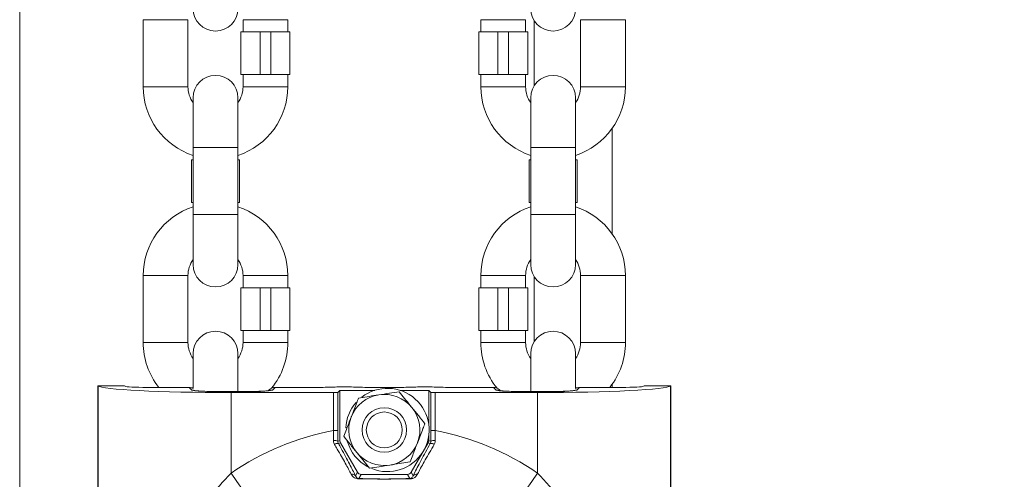
# Model space of a CAD drawing. Units: inches. Extents: x 0.3 to 67.7, y 0.2 to 43.9.
# Drawn here: x 11 to 18, y 14.9 to 18.1 of the extents above; entities that cross this region are included whole.
import ezdxf

# ---------------------------------------------------------------- set-up
doc = ezdxf.new("R2010")
doc.units = ezdxf.units.IN
doc.header["$MEASUREMENT"] = 0
doc.styles.add('SLDTEXTSTYLE0', font='TXT', dxfattribs={"width": 0.75})
doc.dimstyles.new('SLDDIMSTYLE1', dxfattribs={"dimtxt": 0.375, "dimasz": 0.375, "dimexe": 0, "dimexo": 0.0625, "dimgap": 0.09375, "dimtad": 0, "dimtih": 1, "dimtoh": 1, "dimrnd": 1e-09, "dimzin": 12, "dimdsep": 46, "dimtxsty": 'SLDTEXTSTYLE0', "dimsah": 1, "dimcen": 0.09, "dimadec": 0, "dimazin": 0, "dimtfac": 1, "dimtofl": 0, "dimtmove": 0, "dimatfit": 3, "dimfxl": 1, "dimtolj": 1, "dimtzin": 12, "dimarcsym": 0})

# ---------------------------------------------------------------- blocks, each defined once
blk = doc.blocks.new('*D22')
at = {"color": 7, "linetype": 'Continuous', "lineweight": 0}
for p, q in [((15.744, 33.6829), (20.6799, 33.6829)), ((20.5549, 33.6829), (20.5549, 10.1317)), ((20.5549, 5.5266), (20.5549, 9.5257)), ((13.6585, 5.5266), (20.6799, 5.5266))]:
    blk.add_line(p, q, dxfattribs=at)
for points in [[(20.5549, 33.6829), (20.4972, 33.3079), (20.6126, 33.3079)], [(20.5549, 5.5266), (20.6126, 5.9016), (20.4972, 5.9016)]]:
    blk.add_solid(points, dxfattribs=at)
at = {"color": 7, "linetype": 'Continuous', "lineweight": 0, "insert": (20.3701, 10.0091), "char_height": 0.375, "attachment_point": 1, "style": 'SLDTEXTSTYLE0'}
blk.add_mtext('A', dxfattribs=at)

msp = doc.modelspace()

# ---------------------------------------------------------------- linework, layer by layer
at = {"color": 7, "linetype": 'Continuous', "lineweight": 15}
for p, q in [((12.0705, 18.1165), (11.913, 18.1165)), ((12.228, 18.1165), (12.0705, 18.1165)), ((12.615, 18.1165), (12.7725, 18.1165)), ((12.7725, 18.1165), (12.93, 18.1165)), ((14.287, 18.1165), (14.602, 18.1165)), ((15.304, 18.1165), (14.989, 18.1165)), ((12.6, 18.0308), (12.7356, 18.0308)), ((12.7356, 18.0308), (12.7356, 17.7308)), ((12.7356, 18.0308), (12.8095, 18.0308)), ((12.8095, 18.0308), (12.8095, 17.7308)), ((12.8095, 18.0308), (12.945, 18.0308)), ((14.272, 18.0308), (14.4076, 18.0308)), ((14.4076, 18.0308), (14.4076, 17.7308)), ((14.4076, 18.0308), (14.4815, 18.0308)), ((14.4815, 18.0308), (14.4815, 17.7308)), ((14.4815, 18.0308), (14.617, 18.0308)), ((12.6, 17.7308), (12.7356, 17.7308)), ((12.7356, 17.7308), (12.8095, 17.7308)), ((12.8095, 17.7308), (12.945, 17.7308)), ((14.272, 17.7308), (14.4076, 17.7308)), ((14.4076, 17.7308), (14.4815, 17.7308)), ((14.4815, 17.7308), (14.617, 17.7308)), ((12.0705, 17.6452), (11.913, 17.6452)), ((12.228, 17.6452), (12.0705, 17.6452)), ((12.615, 17.6452), (12.7725, 17.6452)), ((12.7725, 17.6452), (12.93, 17.6452)), ((14.287, 17.6452), (14.602, 17.6452)), ((15.304, 17.6452), (14.989, 17.6452)), ((12.264, 17.5675), (12.264, 17.2165)), ((12.579, 17.2165), (12.579, 17.5675)), ((14.638, 17.5675), (14.638, 17.2165)), ((14.953, 17.2165), (14.953, 17.5675)), ((12.579, 17.2165), (12.264, 17.2165)), ((14.953, 17.2165), (14.638, 17.2165)), ((12.253, 17.1308), (12.253, 16.8308)), ((12.253, 17.1308), (12.264, 17.1308)), ((12.579, 17.1308), (12.59, 17.1308)), ((12.59, 17.1308), (12.59, 16.8308)), ((14.627, 17.1308), (14.627, 16.8308)), ((14.627, 17.1308), (14.638, 17.1308)), ((14.953, 17.1308), (14.964, 17.1308)), ((14.964, 17.1308), (14.964, 16.8308)), ((12.253, 16.8308), (12.264, 16.8308)), ((12.579, 16.8308), (12.59, 16.8308)), ((14.627, 16.8308), (14.638, 16.8308)), ((14.953, 16.8308), (14.964, 16.8308)), ((12.264, 16.7452), (12.264, 16.3942)), ((12.579, 16.7452), (12.264, 16.7452)), ((12.579, 16.3942), (12.579, 16.7452)), ((14.638, 16.7452), (14.638, 16.3942)), ((14.953, 16.7452), (14.638, 16.7452)), ((14.953, 16.3942), (14.953, 16.7452)), ((12.0705, 16.3165), (11.913, 16.3165)), ((12.228, 16.3165), (12.0705, 16.3165)), ((12.615, 16.3165), (12.7725, 16.3165)), ((12.7725, 16.3165), (12.93, 16.3165)), ((14.287, 16.3165), (14.602, 16.3165)), ((15.304, 16.3165), (14.989, 16.3165)), ((12.6, 16.2308), (12.7356, 16.2308)), ((12.7356, 16.2308), (12.7356, 15.9308)), ((12.7356, 16.2308), (12.8095, 16.2308)), ((12.8095, 16.2308), (12.8095, 15.9308)), ((12.8095, 16.2308), (12.945, 16.2308)), ((14.272, 16.2308), (14.4076, 16.2308)), ((14.4076, 16.2308), (14.4076, 15.9308)), ((14.4076, 16.2308), (14.4815, 16.2308)), ((14.4815, 16.2308), (14.4815, 15.9308)), ((14.4815, 16.2308), (14.617, 16.2308)), ((12.6, 15.9308), (12.7356, 15.9308)), ((12.7356, 15.9308), (12.8095, 15.9308)), ((12.8095, 15.9308), (12.945, 15.9308)), ((14.272, 15.9308), (14.4076, 15.9308)), ((14.4076, 15.9308), (14.4815, 15.9308)), ((14.4815, 15.9308), (14.617, 15.9308)), ((12.0705, 15.8452), (11.913, 15.8452)), ((12.228, 15.8452), (12.0705, 15.8452)), ((12.615, 15.8452), (12.7725, 15.8452)), ((12.7725, 15.8452), (12.93, 15.8452)), ((14.287, 15.8452), (14.602, 15.8452)), ((15.304, 15.8452), (14.989, 15.8452)), ((12.264, 15.7675), (12.264, 15.5226)), ((12.579, 15.5003), (12.579, 15.7675)), ((14.638, 15.7675), (14.638, 15.5003)), ((14.953, 15.5226), (14.953, 15.7675)), ((11.5955, 15.5401), (11.5937, 15.5419)), ((11.5937, 15.5419), (11.7807, 15.5419)), ((11.5937, 13.3552), (11.5937, 15.5419)), ((11.5937, 15.5419), (11.5937, 13.3552)), ((11.7807, 15.5419), (11.5937, 15.5419)), ((11.5955, 13.3552), (11.5955, 15.5401)), ((11.7807, 15.5419), (11.7853, 15.5373)), ((11.9411, 15.5296), (12.2359, 15.5296)), ((12.2546, 15.5109), (12.2359, 15.5296)), ((12.8406, 15.5296), (12.8219, 15.5109)), ((12.8406, 15.5296), (13.1256, 15.5296)), ((13.296, 15.5091), (13.2819, 15.495)), ((13.296, 15.5091), (13.5407, 15.5091)), ((13.296, 15.1545), (13.296, 15.5091)), ((13.524, 15.5296), (13.6931, 15.5296)), ((13.7199, 15.5091), (13.921, 15.5091)), ((13.9351, 15.495), (13.921, 15.5091)), ((13.921, 15.5091), (13.921, 15.2667)), ((14.0915, 15.5296), (14.3764, 15.5296)), ((14.3951, 15.5109), (14.3764, 15.5296)), ((14.9811, 15.5296), (14.9624, 15.5109)), ((14.9811, 15.5296), (15.276, 15.5296)), ((15.4318, 15.5373), (15.4363, 15.5419)), ((15.4363, 15.5419), (15.6233, 15.5419)), ((15.6233, 15.5419), (15.4363, 15.5419)), ((15.6215, 15.5401), (15.6233, 15.5419)), ((15.6215, 15.5401), (15.6215, 13.3552)), ((15.6233, 15.5419), (15.6233, 13.3552)), ((15.6233, 13.3552), (15.6233, 15.5419)), ((12.4703, 15.5002), (12.4703, 15.5003)), ((12.6062, 15.5002), (12.4703, 15.5002)), ((13.252, 15.4935), (12.5312, 15.4935)), ((12.5312, 15.4935), (12.5312, 14.9271)), ((12.6062, 15.5002), (12.6062, 15.5003)), ((13.252, 15.2272), (13.252, 15.4935)), ((13.2819, 15.495), (13.2819, 15.2272)), ((13.9351, 15.2272), (13.9351, 15.495)), ((14.6858, 15.4935), (13.9651, 15.4935)), ((13.9651, 15.4935), (13.9651, 15.2272)), ((14.6108, 15.5002), (14.6108, 15.5003)), ((14.7467, 15.5002), (14.6108, 15.5002)), ((14.6858, 14.9271), (14.6858, 15.4935)), ((14.7467, 15.5002), (14.7467, 15.5003)), ((13.3377, 15.2452), (13.3463, 15.2452)), ((13.2819, 15.2272), (13.252, 15.2272)), ((13.921, 15.1937), (13.921, 15.1545)), ((13.9351, 15.2272), (13.9651, 15.2272)), ((13.2816, 15.1506), (13.296, 15.1545)), ((13.3, 15.1395), (13.2852, 15.1355)), ((13.4195, 14.9327), (13.3, 15.1395)), ((13.917, 15.1395), (13.7976, 14.9327)), ((13.9318, 15.1355), (13.917, 15.1395)), ((13.921, 15.1545), (13.9355, 15.1506)), ((13.4053, 14.9082), (13.4195, 14.9327)), ((13.4454, 14.9177), (13.4285, 14.8885)), ((13.7717, 14.9177), (13.4454, 14.9177)), ((13.7885, 14.8885), (13.7717, 14.9177)), ((13.7976, 14.9327), (13.8117, 14.9082))]:
    msp.add_line(p, q, dxfattribs=at)
at = {"color": 7, "linetype": 'Continuous', "lineweight": 15, "flags": 128}
for points in [[(12.2546, 15.5109), (12.2663, 15.5098), (12.2766, 15.5068)], [(12.8219, 15.5109), (12.8102, 15.5098), (12.8001, 15.5069)], [(14.3951, 15.5109), (14.4068, 15.5098), (14.4171, 15.5068)], [(14.9624, 15.5109), (14.9507, 15.5098), (14.9406, 15.5069)], [(12.7458, 14.6141), (12.7398, 14.6228), (12.7263, 14.6424), (12.7059, 14.6723), (12.6791, 14.7113), (12.6471, 14.7581), (12.6108, 14.8109), (12.5718, 14.868), (12.5312, 14.9271)], [(14.4713, 14.6141), (14.4773, 14.6228), (14.4907, 14.6424), (14.5112, 14.6723), (14.5379, 14.7113), (14.57, 14.7581), (14.6062, 14.8109), (14.6453, 14.868), (14.6858, 14.9271)]]:
    msp.add_lwpolyline(points, dxfattribs=at)
at = {"color": 7, "linetype": 'Continuous', "lineweight": 15}
for radius in [0.1565, 0.1265]:
    msp.add_circle((13.6085, 15.2302), radius, dxfattribs=at)
for centre, radius, start, end in [((12.4215, 18.1942), 0.1575, 180, 0), ((14.7955, 18.1942), 0.1575, 180, 0), ((12.4215, 17.5675), 0.1575, 0, 180), ((14.7955, 17.5675), 0.1575, 0, 180), ((12.4215, 17.6452), 0.5085, 180, 251.95677), ((12.4215, 17.6452), 0.1935, 180, 215.51598), ((12.4215, 17.6452), 0.1935, 324.48402, 0), ((12.4215, 17.6452), 0.5085, 288.04323, 0), ((14.7955, 17.6452), 0.5085, 180, 251.95677), ((14.7955, 17.6452), 0.1935, 180, 215.51598), ((14.7955, 17.6452), 0.1935, 324.48402, 0), ((14.7955, 17.6452), 0.5085, 288.04323, 0), ((12.4215, 16.3165), 0.5085, 108.04323, 180), ((12.4215, 16.3165), 0.5085, 0, 71.95677), ((14.7955, 16.3165), 0.5085, 108.04323, 180), ((14.7955, 16.3165), 0.5085, 0, 71.95677), ((12.4215, 16.3165), 0.1935, 144.48402, 180), ((12.4215, 16.3165), 0.1935, 0, 35.51598), ((14.7955, 16.3165), 0.1935, 144.48402, 180), ((14.7955, 16.3165), 0.1935, 0, 35.51598), ((12.4215, 16.3942), 0.1575, 180, 0), ((14.7955, 16.3942), 0.1575, 180, 0), ((12.4215, 15.7675), 0.1575, 0, 180), ((14.7955, 15.7675), 0.1575, 0, 180), ((12.4215, 15.8452), 0.5085, 180, 218.36382), ((12.4215, 15.8452), 0.1935, 180, 215.51598), ((12.4215, 15.8452), 0.1935, 324.48402, 0), ((12.4215, 15.8452), 0.5085, 320.87664, 0), ((14.7955, 15.8452), 0.5085, 180, 219.12336), ((14.7955, 15.8452), 0.1935, 180, 215.51598), ((14.7955, 15.8452), 0.1935, 324.48402, 0), ((14.7955, 15.8452), 0.5085, 321.63618, 0), ((12.3351, 15.8787), 0.3765, 257.64898, 271.42414), ((12.7189, 16.0718), 0.5702, 269.13961, 280.40507), ((13.6303, 15.2302), 0.293, 248.02069, 128.00622), ((14.4756, 15.8787), 0.3765, 257.64896, 271.42415), ((14.8594, 16.0718), 0.5702, 269.13962, 280.40506), ((12.464, 18.8621), 3.3619, 267.96384, 270.10857), ((12.6092, 19.1495), 3.6492, 269.95283, 271.58837), ((13.6085, 15.2302), 0.25, 98.85689, 158.85689), ((13.6085, 15.2302), 0.25, 38.85689, 98.85689), ((14.6045, 18.8622), 3.3619, 267.96385, 270.10857), ((14.7497, 19.1495), 3.6492, 269.95283, 271.58837), ((13.6303, 15.2302), 0.293, 138.83636, 177.06549), ((13.6085, 15.2302), 0.25, 338.85689, 38.85689), ((13.6085, 15.2302), 0.25, 158.85689, 218.85689), ((13.6085, 13.3552), 1.9056, 100.78405, 124.42419), ((13.6085, 13.3552), 1.9056, 55.57581, 79.21595), ((13.2573, 15.1028), 0.0536, 63.0577, 97.23755), ((13.2803, 15.0991), 0.0368, 82.29386, 127.75173), ((13.6303, 15.2302), 0.293, 195.77478, 241.95456), ((13.6085, 15.2302), 0.25, 278.85689, 338.85689), ((13.9368, 15.0991), 0.0368, 52.24827, 97.70614), ((13.9598, 15.1028), 0.0536, 82.76245, 116.9423), ((13.6085, 15.2302), 0.25, 218.85689, 278.85689), ((13.3832, 14.8926), 0.0271, 35.24544, 106.2029), ((13.4295, 14.8817), 0.00679, 97.96494, 129.81896), ((13.7876, 14.8817), 0.00679, 50.18104, 82.03506), ((13.8339, 14.8926), 0.0271, 73.7971, 144.75456)]:
    msp.add_arc(centre, radius, start, end, dxfattribs=at)
for centre, major_axis, ratio, start_param, end_param in [((12.5312, 15.5427), (0.937, 0), 0.052408, 3.193953, 4.712389), ((11.9411, 15.5378), (0.156, 0), 0.052408, 3.193953, 4.712389), ((12.2361, 15.4695), (-0.0426, 0.0425), 0.997261, 5.012487, 5.498473), ((12.8404, 15.4695), (-0.0426, -0.0425), 0.997261, 3.926305, 4.712389), ((14.3766, 15.4695), (-0.0426, 0.0425), 0.997261, 4.712389, 5.498473), ((14.6858, 15.5427), (0.937, 0), 0.052408, 4.712389, 6.230825), ((14.9809, 15.4695), (-0.0426, -0.0425), 0.997261, 3.926305, 4.412291), ((15.276, 15.5378), (0.156, 0), 0.052408, 4.712389, 6.230825), ((13.252, 15.4951), (0.03, 0), 0.052408, 4.712389, 6.230825), ((13.9651, 15.4951), (0.03, 0), 0.052408, 3.193953, 4.712389), ((13.3261, 15.1545), (-0.029, -0.0078), 0.998531, 6.021753, 6.544617), ((13.891, 15.1545), (0.029, -0.0078), 0.998531, 6.021753, 6.544617), ((13.4454, 14.9477), (-0.015, -0.026), 0.998174, 5.760378, 6.805993), ((13.7716, 14.9477), (0.015, -0.026), 0.998174, 5.760378, 6.805993)]:
    msp.add_ellipse(centre, major_axis=major_axis, ratio=ratio, start_param=start_param, end_param=end_param, dxfattribs=at)
for points in [[(11.0445, 7.1961), (11.0445, 20.8655)], [(11.913, 18.1165), (11.913, 17.6452)], [(12.228, 17.6452), (12.228, 18.1165)], [(12.615, 18.1165), (12.615, 18.0308)], [(12.93, 18.0308), (12.93, 18.1165)], [(14.287, 18.1165), (14.287, 18.0308)], [(14.602, 18.0308), (14.602, 18.1165)], [(14.6623, 18.1102), (14.6623, 17.6515)], [(14.989, 18.1165), (14.989, 17.6452)], [(15.304, 17.6452), (15.304, 18.1165)], [(12.6, 18.0308), (12.6, 17.7308)], [(12.945, 17.7308), (12.945, 18.0308)], [(14.272, 18.0308), (14.272, 17.7308)], [(14.617, 17.7308), (14.617, 18.0308)], [(12.615, 17.7308), (12.615, 17.6452)], [(12.93, 17.6452), (12.93, 17.7308)], [(14.287, 17.7308), (14.287, 17.6452)], [(14.602, 17.6452), (14.602, 17.7308)], [(15.2103, 16.6106), (15.2103, 17.351)], [(12.264, 17.2165), (12.264, 16.7452)], [(12.579, 16.7452), (12.579, 17.2165)], [(14.638, 17.2165), (14.638, 16.7452)], [(14.953, 16.7452), (14.953, 17.2165)], [(11.913, 16.3165), (11.913, 15.8452)], [(12.228, 15.8452), (12.228, 16.3165)], [(12.615, 16.3165), (12.615, 16.2308)], [(12.93, 16.2308), (12.93, 16.3165)], [(14.287, 16.3165), (14.287, 16.2308)], [(14.602, 16.2308), (14.602, 16.3165)], [(14.6623, 16.3102), (14.6623, 15.8515)], [(14.989, 16.3165), (14.989, 15.8452)], [(15.304, 15.8452), (15.304, 16.3165)], [(12.6, 16.2308), (12.6, 15.9308)], [(12.945, 15.9308), (12.945, 16.2308)], [(14.272, 16.2308), (14.272, 15.9308)], [(14.617, 15.9308), (14.617, 16.2308)], [(12.615, 15.9308), (12.615, 15.8452)], [(12.93, 15.8452), (12.93, 15.9308)], [(14.287, 15.9308), (14.287, 15.8452)], [(14.602, 15.8452), (14.602, 15.9308)], [(12.798, 15.512), (12.7922, 15.5062)], [(14.4248, 15.5062), (14.419, 15.512)], [(15.2103, 15.5296), (15.2103, 15.551)], [(12.6062, 15.5003), (12.4703, 15.5003)], [(14.7467, 15.5003), (14.6108, 15.5003)], [(13.2819, 15.2272), (13.2816, 15.1506)], [(13.9355, 15.1506), (13.9351, 15.2272)]]:
    msp.add_open_spline(points, degree=1, dxfattribs=at)
for points, knots in [([(13.524, 15.5296), (13.5064, 15.5297), (13.4644, 15.5299), (13.4033, 15.5316), (13.3652, 15.5337), (13.3347, 15.5345), (13.3223, 15.5345), (13.3058, 15.5343), (13.2776, 15.5332), (13.2373, 15.5315), (13.1828, 15.5298), (13.1434, 15.5297), (13.1256, 15.5296)], [0, 0, 0, 0, 0.117115, 0.280379, 0.448823, 0.480763, 0.505494, 0.530207, 0.592887, 0.738126, 0.881388, 1, 1, 1, 1]), ([(14.0915, 15.5296), (14.0739, 15.5297), (14.0319, 15.5299), (13.9708, 15.5316), (13.9327, 15.5337), (13.9022, 15.5345), (13.8898, 15.5345), (13.8733, 15.5343), (13.8451, 15.5332), (13.8048, 15.5315), (13.7503, 15.5298), (13.7109, 15.5297), (13.6931, 15.5296)], [0, 0, 0, 0, 0.117115, 0.280379, 0.448823, 0.480763, 0.505494, 0.530207, 0.592887, 0.738126, 0.881388, 1, 1, 1, 1]), ([(12.3469, 15.5024), (12.3348, 15.5029), (12.3098, 15.504), (12.2864, 15.5057), (12.2743, 15.5073), (12.2737, 15.5075), (12.2735, 15.5075)], [0, 0, 0, 0, 0.316445, 0.650195, 0.89173, 1, 1, 1, 1]), ([(12.8032, 15.5075), (12.803, 15.5075), (12.8025, 15.5074), (12.7935, 15.5061), (12.7746, 15.5046), (12.7458, 15.5029), (12.7204, 15.5021), (12.7083, 15.5017)], [0, 0, 0, 0, 0.081849, 0.258273, 0.487408, 0.755315, 1, 1, 1, 1]), ([(13.3754, 15.3204), (13.376, 15.3219), (13.3891, 15.356), (13.4072, 15.4028), (13.423, 15.4435), (13.4274, 15.455)], [0, 0, 0, 0, 0.033176, 0.72901, 1, 1, 1, 1]), ([(13.4274, 15.455), (13.4469, 15.458), (13.4867, 15.4642), (13.5359, 15.4719), (13.5641, 15.4763), (13.57, 15.4772)], [0, 0, 0, 0, 0.432383, 0.879551, 1, 1, 1, 1]), ([(13.57, 15.4772), (13.5951, 15.4811), (13.6449, 15.4889), (13.6902, 15.4959), (13.7127, 15.4994)], [0, 0, 0, 0, 0.5039967, 1, 1, 1, 1]), ([(13.7127, 15.4994), (13.725, 15.484), (13.7503, 15.4527), (13.7815, 15.4139), (13.7994, 15.3917), (13.8032, 15.387)], [0, 0, 0, 0, 0.432387, 0.879551, 1, 1, 1, 1]), ([(14.4874, 15.5024), (14.4753, 15.5029), (14.4503, 15.504), (14.4269, 15.5057), (14.4148, 15.5073), (14.4142, 15.5075), (14.414, 15.5075)], [0, 0, 0, 0, 0.316444, 0.650195, 0.89173, 1, 1, 1, 1]), ([(14.9437, 15.5075), (14.9435, 15.5075), (14.943, 15.5074), (14.934, 15.5061), (14.9151, 15.5046), (14.8863, 15.5029), (14.8609, 15.5021), (14.8488, 15.5017)], [0, 0, 0, 0, 0.081849, 0.258273, 0.487408, 0.755315, 1, 1, 1, 1]), ([(13.8032, 15.387), (13.8191, 15.3672), (13.8507, 15.328), (13.8795, 15.2923), (13.8938, 15.2746)], [0, 0, 0, 0, 0.5039995, 1, 1, 1, 1]), ([(13.3233, 15.1857), (13.3293, 15.2013), (13.3457, 15.2437), (13.3639, 15.2907), (13.3754, 15.3204)], [0, 0, 0, 0, 0.3680877, 1, 1, 1, 1]), ([(13.8938, 15.2746), (13.8893, 15.2632), (13.8736, 15.2224), (13.8555, 15.1756), (13.8423, 15.1416), (13.8417, 15.14)], [0, 0, 0, 0, 0.2709924, 0.9668307, 1, 1, 1, 1]), ([(13.2505, 15.156), (13.251, 15.1759), (13.2516, 15.1995), (13.2519, 15.2234), (13.252, 15.2272)], [0, 0, 0, 0, 0.8413126, 1, 1, 1, 1]), ([(13.4138, 15.0733), (13.3979, 15.0931), (13.3663, 15.1323), (13.3376, 15.168), (13.3233, 15.1857)], [0, 0, 0, 0, 0.5039995, 1, 1, 1, 1]), ([(13.9651, 15.2272), (13.9654, 15.2071), (13.9658, 15.1832), (13.9664, 15.1597), (13.9665, 15.156)], [0, 0, 0, 0, 0.841327, 1, 1, 1, 1]), ([(13.2578, 15.1282), (13.255, 15.134), (13.2508, 15.1428), (13.2506, 15.1526), (13.2505, 15.156)], [0, 0, 0, 0, 0.658161, 1, 1, 1, 1]), ([(13.3756, 14.9186), (13.3629, 14.9428), (13.3374, 14.9912), (13.2918, 15.0705), (13.2641, 15.1173), (13.2578, 15.1282)], [0, 0, 0, 0, 0.434516, 0.869412, 1, 1, 1, 1]), ([(13.2816, 15.1506), (13.2816, 15.1488), (13.2817, 15.1434), (13.2838, 15.1387), (13.2852, 15.1355)], [0, 0, 0, 0, 0.339, 1, 1, 1, 1]), ([(13.2852, 15.1355), (13.2918, 15.1238), (13.3201, 15.0729), (13.3667, 14.9867), (13.3925, 14.9344), (13.4053, 14.9082)], [0, 0, 0, 0, 0.130337, 0.564757, 1, 1, 1, 1]), ([(13.8417, 15.14), (13.8302, 15.1103), (13.8121, 15.0634), (13.7957, 15.021), (13.7896, 15.0054)], [0, 0, 0, 0, 0.631919, 1, 1, 1, 1]), ([(13.8117, 14.9082), (13.814, 14.913), (13.822, 14.9298), (13.8398, 14.9651), (13.8753, 15.0332), (13.9093, 15.0948), (13.9318, 15.1355)], [0, 0, 0, 0, 0.088721, 0.313532, 0.54561, 1, 1, 1, 1]), ([(13.9593, 15.1282), (13.9374, 15.0908), (13.8936, 15.016), (13.8575, 14.9501), (13.8437, 14.923), (13.8414, 14.9186)], [0, 0, 0, 0, 0.4558995, 0.9113895, 1, 1, 1, 1]), ([(13.9318, 15.1355), (13.9326, 15.1371), (13.9349, 15.1417), (13.9352, 15.1471), (13.9355, 15.1506)], [0, 0, 0, 0, 0.344468, 1, 1, 1, 1]), ([(13.9665, 15.156), (13.9661, 15.1495), (13.9654, 15.1397), (13.9609, 15.1311), (13.9593, 15.1282)], [0, 0, 0, 0, 0.65701, 1, 1, 1, 1]), ([(13.5044, 14.9609), (13.492, 14.9763), (13.4668, 15.0076), (13.4355, 15.0464), (13.4176, 15.0686), (13.4138, 15.0733)], [0, 0, 0, 0, 0.432384, 0.87955, 1, 1, 1, 1]), ([(13.647, 14.9832), (13.6219, 14.9793), (13.5721, 14.9715), (13.5269, 14.9644), (13.5044, 14.9609)], [0, 0, 0, 0, 0.503997, 1, 1, 1, 1]), ([(13.7896, 15.0054), (13.7701, 15.0023), (13.7304, 14.9962), (13.6811, 14.9885), (13.653, 14.9841), (13.647, 14.9832)], [0, 0, 0, 0, 0.432384, 0.87955, 1, 1, 1, 1]), ([(11.9471, 13.6475), (11.9576, 13.7223), (11.9787, 13.8727), (12.0379, 14.0996), (12.121, 14.3284), (12.2318, 14.5479), (12.3656, 14.7522), (12.4756, 14.8683), (12.5312, 14.9271)], [0, 0, 0, 0, 0.157167, 0.315991, 0.491575, 0.669383, 0.832776, 1, 1, 1, 1]), ([(13.4251, 14.8869), (13.4218, 14.8872), (13.4102, 14.8881), (13.3919, 14.8964), (13.3822, 14.9096), (13.3756, 14.9186)], [0, 0, 0, 0, 0.112143, 0.389986, 1, 1, 1, 1]), ([(13.4053, 14.9082), (13.4083, 14.9028), (13.4125, 14.895), (13.4209, 14.8899), (13.4262, 14.8886), (13.4282, 14.8885), (13.4285, 14.8885)], [0, 0, 0, 0, 0.640097, 0.911593, 0.984571, 1, 1, 1, 1]), ([(13.7919, 14.8869), (13.7519, 14.8864), (13.6927, 14.8856), (13.6073, 14.8848), (13.523, 14.8856), (13.4644, 14.8864), (13.4251, 14.8869)], [0, 0, 0, 0, 0.339707, 0.502722, 0.666846, 1, 1, 1, 1]), ([(13.4285, 14.8885), (13.4669, 14.8875), (13.5247, 14.8861), (13.6081, 14.885), (13.6923, 14.8861), (13.7494, 14.8875), (13.7885, 14.8885)], [0, 0, 0, 0, 0.334415, 0.503125, 0.659047, 1, 1, 1, 1]), ([(13.7885, 14.8885), (13.789, 14.8885), (13.7914, 14.8887), (13.7949, 14.8897), (13.8046, 14.8944), (13.8085, 14.9019), (13.8117, 14.9082)], [0, 0, 0, 0, 0.023045, 0.10864, 0.259728, 1, 1, 1, 1]), ([(13.8414, 14.9186), (13.8339, 14.9081), (13.8248, 14.8952), (13.8049, 14.8884), (13.7972, 14.8871), (13.793, 14.887), (13.7919, 14.8869)], [0, 0, 0, 0, 0.707991, 0.86488, 0.967023, 1, 1, 1, 1]), ([(14.6858, 14.9271), (14.7431, 14.8664), (14.8629, 14.7394), (15.0051, 14.5151), (15.1269, 14.2566), (15.2214, 13.967), (15.2537, 13.7546), (15.27, 13.6475)], [0, 0, 0, 0, 0.172511, 0.360721, 0.552959, 0.774338, 1, 1, 1, 1])]:
    msp.add_open_spline(points, degree=3, knots=knots, dxfattribs=at)

# ---------------------------------------------------------------- dimensions: what is measured, and where the dimension line sits
at = {"color": 7, "linetype": 'Continuous', "lineweight": 0}
dim = msp.add_linear_dim(base=(20.5549, 33.6829), p1=(13.6085, 5.5266), p2=(15.694, 33.6829), angle=90, text='A', dimstyle='SLDDIMSTYLE1', dxfattribs=at)
dim.commit()
dim.dimension.update_dxf_attribs({"geometry": '*D22', "text_midpoint": (20.5549, 9.8287)})

doc.saveas('drawing.dxf')
